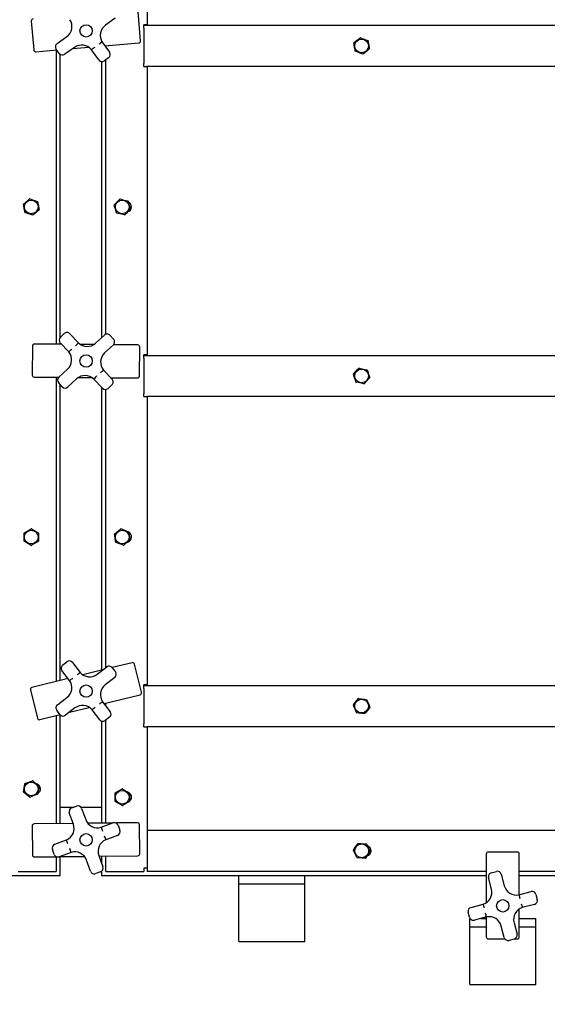
# Model space of a CAD drawing. Units: inches. Extents: x 0.4 to 8.2, y 0.2 to 10.3.
# Drawn here: x 1.9 to 2.4, y 3.5 to 4.4 of the extents above; entities that cross this region are included whole.
import ezdxf

# ---------------------------------------------------------------- set-up
doc = ezdxf.new("R2010")
doc.units = ezdxf.units.IN
doc.header["$MEASUREMENT"] = 0
doc.layers.add('LAYER0', color=7, linetype='Continuous')
doc.styles.add('SLDTEXTSTYLE0', font='TXT', dxfattribs={"width": 0.75})
doc.dimstyles.new('SLDDIMSTYLE0', dxfattribs={"dimtxt": 0.125, "dimasz": 0.13, "dimexe": 0, "dimexo": 0.0625, "dimgap": 0.03125, "dimtad": 0, "dimtih": 1, "dimtoh": 1, "dimdec": 6, "dimlfac": 32, "dimrnd": 1e-09, "dimzin": 12, "dimdsep": 46, "dimlunit": 5, "dimtxsty": 'SLDTEXTSTYLE0', "dimsah": 1, "dimcen": 0.09, "dimadec": 0, "dimazin": 3, "dimtfac": 1, "dimtofl": 0, "dimtmove": 0, "dimatfit": 3, "dimfxl": 1, "dimfrac": 2, "dimtolj": 1, "dimtzin": 12, "dimarcsym": 0})

# ---------------------------------------------------------------- blocks, each defined once
blk = doc.blocks.new('_D_1')
at = {"layer": 'LAYER0', "color": 7}
for p, q in [((3.41811, 3.99468), (3.41811, 2.07641)), ((0.41377, 2.78133), (0.41377, 2.07641)), ((0.41377, 2.20141), (1.44885, 2.20141)), ((3.41811, 2.20141), (1.98896, 2.20141))]:
    blk.add_line(p, q, dxfattribs=at)
for points in [[(0.41377, 2.20141), (0.54377, 2.18141), (0.54377, 2.22141)], [(3.41811, 2.20141), (3.28811, 2.22141), (3.28811, 2.18141)]]:
    blk.add_solid(points, dxfattribs=at)
at = {"layer": 'LAYER0', "color": 7, "insert": (1.44885, 2.26332), "char_height": 0.125, "attachment_point": 1, "style": 'SLDTEXTSTYLE0'}
blk.add_mtext('96 1/8"', dxfattribs=at)

msp = doc.modelspace()

# ---------------------------------------------------------------- linework, layer by layer
at = {"color": 7, "linetype": 'Continuous', "lineweight": 25}
for p, q in [((2.06191162, 4.65374327), (2.06191162, 4.38077453)), ((2.05588633, 4.3655796), (2.05353749, 4.39297911)), ((1.95234614, 4.38430461), (1.95469498, 4.3569051)), ((2.03179822, 4.38696628), (2.02263577, 4.38041021)), ((2.06191162, 4.38077453), (2.05878663, 4.38077453)), ((2.05878663, 4.37752135), (2.05878663, 4.38077453)), ((2.05878663, 4.38030579), (2.72909909, 4.38030579)), ((2.05878663, 4.37752135), (2.05878663, 4.37452455)), ((2.05878663, 4.37452455), (2.05878663, 4.34702457)), ((1.97674569, 4.36294476), (1.98590815, 4.36950083)), ((2.0195382, 4.36436052), (2.02644832, 4.35470307)), ((2.02208563, 4.36080023), (2.05417827, 4.36355137)), ((1.95672328, 4.35519718), (1.97646718, 4.3568897)), ((1.97576685, 4.35682957), (1.97576685, 4.07832129)), ((1.97878771, 4.35364664), (1.97587817, 4.35771293)), ((1.99318207, 4.35933519), (1.98401954, 4.35277912)), ((1.99157425, 4.35818475), (2.0067829, 4.35948845)), ((2.01628268, 4.34742922), (2.00937256, 4.35708667)), ((2.02284917, 4.35973339), (2.02284917, 4.36086564)), ((1.97967305, 4.08479845), (1.97967305, 4.35276636)), ((2.01894289, 4.34588176), (2.01894289, 4.0846141)), ((2.0255808, 4.34947124), (2.02151451, 4.3465617)), ((2.02284917, 4.08781726), (2.02284917, 4.34751663)), ((2.05878663, 4.34702457), (2.05878663, 4.34402777)), ((2.05878663, 4.34124333), (2.05878663, 4.34402777)), ((2.05878663, 4.34124333), (2.06189402, 4.34124333)), ((2.7259917, 4.34124333), (2.06189402, 4.34124333)), ((2.06191162, 4.34124333), (2.06191162, 4.06827459)), ((2.03089843, 4.21022825), (2.03614259, 4.21574256)), ((1.97989576, 4.08502359), (1.98355909, 4.08842651)), ((1.98885875, 4.08823115), (1.9969408, 4.07953084)), ((2.01328573, 4.07935909), (2.02154033, 4.08702703)), ((2.02684007, 4.08683167), (2.03024299, 4.08316842)), ((1.95345207, 4.0766342), (1.95322041, 4.04913511)), ((1.98104466, 4.0782767), (1.9553428, 4.07849333)), ((1.97967305, 4.07828829), (1.97967305, 4.07975362)), ((1.98778245, 4.07102339), (1.97970048, 4.07972385)), ((2.01154555, 4.07801975), (1.99869366, 4.07812798)), ((2.03004763, 4.07786868), (2.02179318, 4.07020089)), ((2.05315191, 4.07766922), (2.0300425, 4.07786384)), ((2.0547793, 4.04827946), (2.05501103, 4.07577841)), ((2.06191162, 4.06827459), (2.05878663, 4.06827459)), ((2.05878663, 4.06502127), (2.05878663, 4.06827459)), ((2.05878663, 4.06780585), (2.72909909, 4.06780585)), ((2.05878663, 4.06502127), (2.05878663, 4.06202461)), ((1.97849621, 4.04704234), (1.98675074, 4.05471014)), ((2.05878663, 4.06202461), (2.05878663, 4.03452464)), ((1.95507954, 4.04724445), (1.97850134, 4.04704704)), ((1.97576685, 4.04707006), (1.97576685, 3.75897188)), ((1.99525811, 4.04555179), (1.98700359, 4.037884)), ((1.99699829, 4.04689128), (2.00985025, 4.04678289)), ((2.01968516, 4.03667973), (2.01160304, 4.04538019)), ((2.02076139, 4.05388749), (2.02884336, 4.04518718)), ((2.02749918, 4.04663418), (2.0528885, 4.04642034)), ((2.2726554, 4.04649646), (2.26754017, 4.04086247)), ((1.98170385, 4.03807935), (1.97830093, 4.04174261)), ((1.97967305, 3.75994265), (1.97967305, 4.04026554)), ((2.01894289, 4.03747876), (2.01894289, 3.76970167)), ((2.02864815, 4.03988744), (2.02498475, 4.03648452)), ((2.02284917, 3.77209275), (2.02284917, 4.03550524)), ((2.05878663, 4.03452464), (2.05878663, 4.03152783)), ((2.05878663, 4.02874325), (2.05878663, 4.03152783)), ((2.05878663, 4.02874325), (2.06189402, 4.02874325)), ((2.7259917, 4.02874325), (2.06189402, 4.02874325)), ((2.06191162, 4.02874325), (2.06191162, 3.75577458)), ((1.94549337, 3.89196966), (1.94549337, 3.89957937)), ((1.95916525, 3.89957937), (1.95916525, 3.89196966)), ((1.98212016, 3.77471057), (1.98608656, 3.77775489)), ((1.99134458, 3.77706337), (1.99857479, 3.76764322)), ((2.04781448, 3.77687666), (2.0289607, 3.77219123)), ((2.0567188, 3.74882098), (2.05008632, 3.77550916)), ((1.98865885, 3.76003241), (1.98142863, 3.76945256)), ((2.02011254, 3.76999236), (2.00127358, 3.76531059)), ((2.01483158, 3.76593905), (2.02376905, 3.77279879)), ((2.02902699, 3.77210727), (2.03207131, 3.76814086)), ((1.98727734, 3.76183236), (1.95288931, 3.75328648)), ((2.03137979, 3.76288285), (2.02244246, 3.75602311)), ((1.95152188, 3.75101464), (1.95815422, 3.72432646)), ((2.06191162, 3.75577458), (2.05878663, 3.75577458)), ((2.05878663, 3.75252133), (2.05878663, 3.75577458)), ((2.05878663, 3.75530584), (2.72909909, 3.75530584)), ((2.05878663, 3.75252133), (2.05878663, 3.74952453)), ((2.05878663, 3.74952453), (2.05878663, 3.72202455)), ((1.97716405, 3.73702816), (1.98610145, 3.74388783)), ((2.01988507, 3.73987859), (2.02711521, 3.73045837)), ((2.0212665, 3.73807857), (2.0553513, 3.74654914)), ((2.02284917, 3.73601668), (2.02284917, 3.73847193)), ((1.97951685, 3.72780374), (1.97647253, 3.73177015)), ((1.99371226, 3.73397188), (1.98477487, 3.72711221)), ((1.9884313, 3.72991865), (2.00727027, 3.73460034)), ((2.01719934, 3.72284764), (2.00996905, 3.73226778)), ((1.96042613, 3.72295895), (1.97958322, 3.72771977)), ((1.97576685, 3.72677136), (1.97576685, 3.62447629)), ((1.97967305, 3.62452065), (1.97967305, 3.72761344)), ((2.01894289, 3.72158874), (2.01894289, 3.62496703)), ((2.02642368, 3.72520036), (2.02245728, 3.72215611)), ((2.02284917, 3.62501139), (2.02284917, 3.72245677)), ((2.05878663, 3.72202455), (2.05878663, 3.71902782)), ((2.05878663, 3.71624331), (2.05878663, 3.71902782)), ((2.05878663, 3.71624331), (2.06189402, 3.71624331)), ((2.7259917, 3.71624331), (2.06189402, 3.71624331)), ((2.06191162, 3.71624331), (2.06191162, 3.61827456)), ((1.94497659, 3.65466419), (1.94618313, 3.66217769)), ((1.95096771, 3.64963299), (1.94506415, 3.65443459)), ((2.03176097, 3.6535422), (2.03835121, 3.65734706)), ((2.03163821, 3.64571968), (2.03163821, 3.65332947)), ((2.04518712, 3.64550687), (2.03859688, 3.64170201)), ((2.04531003, 3.65332947), (2.04531003, 3.64571968)), ((1.97967305, 3.64023676), (1.99276532, 3.64023676)), ((1.99053638, 3.63942071), (1.99523164, 3.6411397)), ((1.99920516, 3.64023676), (2.01894289, 3.64023676)), ((2.00004225, 3.63890746), (2.00391545, 3.62832771)), ((1.99217741, 3.62403035), (1.98830414, 3.6346101)), ((1.95318147, 3.62234444), (1.95349401, 3.59484622)), ((1.99194686, 3.62466013), (1.95503502, 3.62424059)), ((2.02955924, 3.62508766), (2.00593473, 3.62481919)), ((2.01855658, 3.62105958), (2.02970781, 3.62514207)), ((2.05284127, 3.62535232), (2.0323466, 3.62511934)), ((2.03451842, 3.62290983), (2.03623733, 3.61821457)), ((2.0550499, 3.59600055), (2.05473736, 3.62349876)), ((2.06191162, 3.61827456), (2.7259741, 3.61827456)), ((2.06191162, 3.61827456), (2.06191162, 3.61327453)), ((1.97453875, 3.60494454), (1.98568991, 3.60902704)), ((2.03400509, 3.61340396), (2.02285401, 3.60932147)), ((2.06191162, 3.61327453), (2.06191162, 3.58421206)), ((1.97402542, 3.59543867), (1.97230651, 3.60013393)), ((1.95539017, 3.5929926), (1.97619731, 3.59322909)), ((1.97576685, 3.59322425), (1.97576685, 3.57921203)), ((1.98998727, 3.59728893), (1.97883611, 3.59320643)), ((1.97898461, 3.59326085), (2.00260911, 3.59352932)), ((1.97967305, 3.57530583), (1.97967305, 3.59326862)), ((2.00850167, 3.57944105), (2.00462839, 3.5900208)), ((2.01636643, 3.59431815), (2.0202397, 3.5837384)), ((2.01659698, 3.5936883), (2.05319635, 3.59410432)), ((2.01894289, 3.59371499), (2.01894289, 3.5872808)), ((2.02284917, 3.57921203), (2.02284917, 3.59375936)), ((2.38303033, 3.59573941), (2.38302241, 3.54964437)), ((2.41240571, 3.59760939), (2.38490573, 3.59761408)), ((2.41427378, 3.55724858), (2.41428038, 3.59573406)), ((1.93982931, 3.57921203), (1.9429543, 3.57921203)), ((1.9429543, 3.57921203), (1.9695168, 3.57921203)), ((1.9695168, 3.57921203), (1.97576685, 3.57921203)), ((2.01894289, 3.57943027), (2.01894289, 3.57530583)), ((2.02284917, 3.57921203), (2.02909915, 3.57921203)), ((2.02909915, 3.57921203), (2.05566164, 3.57921203)), ((2.05566164, 3.57921203), (2.05878663, 3.57921203)), ((2.06191162, 3.58233709), (2.05878663, 3.58233709)), ((2.05878663, 3.58233709), (2.05878663, 3.57921203)), ((2.06191162, 3.58421206), (2.06191162, 3.57921203)), ((2.38302754, 3.57921203), (2.06191162, 3.57921203)), ((2.38780046, 3.57807281), (2.39263585, 3.57934505)), ((2.7259741, 3.57921203), (2.41427759, 3.57921203)), ((1.85908445, 3.57530583), (1.97967305, 3.57530583)), ((2.01800746, 3.57892779), (2.01331228, 3.5772088)), ((2.01894289, 3.57530583), (2.1487719, 3.57530583)), ((2.1487719, 3.57530583), (2.211272, 3.57530583)), ((2.1487719, 3.56749335), (2.1487719, 3.57530583)), ((2.211272, 3.57530583), (2.38302681, 3.57530583)), ((2.211272, 3.56749335), (2.211272, 3.57530583)), ((2.38799493, 3.56259643), (2.38512807, 3.57349202)), ((2.39721664, 3.57667267), (2.4000835, 3.56577708)), ((2.41427686, 3.57530583), (2.5862719, 3.57530583)), ((2.1487719, 3.56749335), (2.211272, 3.56749335)), ((2.1487719, 3.5557746), (2.1487719, 3.56749335)), ((2.211272, 3.5557746), (2.211272, 3.56749335)), ((2.1487719, 3.52061893), (2.1487719, 3.5557746)), ((2.211272, 3.52061893), (2.211272, 3.5557746)), ((2.41398059, 3.55717144), (2.42546475, 3.56019303)), ((2.43004554, 3.55752072), (2.43131771, 3.55268525)), ((2.3686485, 3.54524398), (2.38013267, 3.54826565)), ((2.41426688, 3.51729653), (2.41427143, 3.54370415)), ((2.42864533, 3.54810446), (2.41716132, 3.54508287)), ((2.36724829, 3.5358278), (2.36597612, 3.54066327)), ((2.36752197, 3.534768), (2.36771161, 3.534768)), ((2.36752197, 3.52695552), (2.36752197, 3.534768)), ((2.38331324, 3.53617708), (2.37182908, 3.53315541)), ((2.37795792, 3.534768), (2.38301991, 3.534768)), ((2.38302006, 3.53609993), (2.38301683, 3.51730196)), ((2.41426982, 3.534768), (2.43002193, 3.534768)), ((2.43002193, 3.52695552), (2.43002193, 3.534768)), ((2.36752197, 3.52695552), (2.38301859, 3.52695552)), ((2.36752197, 3.51523677), (2.36752197, 3.52695552)), ((2.40007719, 3.51667577), (2.39721048, 3.52757144)), ((2.40929905, 3.53075209), (2.41216576, 3.51985642)), ((2.4142685, 3.52695552), (2.43002193, 3.52695552)), ((2.43002193, 3.51523677), (2.43002193, 3.52695552)), ((2.1487719, 3.5128058), (2.1487719, 3.52061893)), ((2.211272, 3.5128058), (2.211272, 3.52061893)), ((2.36752197, 3.4800811), (2.36752197, 3.51523677)), ((2.3848915, 3.51542663), (2.40067133, 3.51542391)), ((2.40949338, 3.51527571), (2.40465798, 3.51400339)), ((2.40993645, 3.5154223), (2.41239163, 3.51542186)), ((2.43002193, 3.4800811), (2.43002193, 3.51523677)), ((2.1487719, 3.5128058), (2.211272, 3.5128058)), ((2.36752197, 3.47226796), (2.36752197, 3.4800811)), ((2.43002193, 3.47226796), (2.43002193, 3.4800811)), ((2.36752197, 3.47226796), (2.43002193, 3.47226796))]:
    msp.add_line(p, q, dxfattribs=at)
at = {"color": 7, "linetype": 'Continuous', "lineweight": 25, "flags": 128}
for points in [[(2.25893959, 4.35587214), (2.25879321, 4.35672881), (2.25835175, 4.3593104), (2.25789606, 4.36197619), (2.25765715, 4.36337302)], [(2.25774251, 4.36360343), (2.25989115, 4.36538747), (2.26212911, 4.36724556), (2.26359722, 4.3684645)], [(2.26383937, 4.36850586), (2.26645881, 4.36753713), (2.26918692, 4.36652808), (2.27097653, 4.36586603)], [(2.2711336, 4.36567698), (2.27137237, 4.36428029), (2.27181486, 4.36169195), (2.27226952, 4.35903277), (2.27241604, 4.3581761)], [(2.26623382, 4.35304326), (2.26361438, 4.35401198), (2.26088627, 4.35502104), (2.25909666, 4.35568309)], [(2.27233068, 4.35794569), (2.27018204, 4.35616165), (2.26794408, 4.35430355), (2.26647596, 4.35308462)], [(1.94497872, 4.21095321), (1.94709033, 4.21278095), (1.94928972, 4.21468451), (1.95073253, 4.21593337)], [(1.95097387, 4.21597971), (1.95361252, 4.21506482), (1.95636073, 4.21411193), (1.95816368, 4.21348685)], [(1.95832442, 4.21330102), (1.95859187, 4.21190947), (1.95908738, 4.20933066), (1.95959645, 4.20668145), (1.95976042, 4.205828)], [(2.03637828, 4.21581207), (2.03909319, 4.21515722), (2.04192089, 4.21447508), (2.04377591, 4.21402775)], [(2.04395396, 4.21385835), (2.04435494, 4.21249921), (2.04509795, 4.20998067), (2.04586134, 4.20739321), (2.0461073, 4.20655971)], [(1.9463342, 4.20324802), (1.94617015, 4.20410161), (1.94567596, 4.20667367), (1.94516557, 4.20932948), (1.9448982, 4.21072119)], [(1.95967998, 4.20559583), (1.95756829, 4.20376809), (1.95536891, 4.20186453), (1.95392609, 4.20061582)], [(2.03299428, 4.20269069), (2.03274832, 4.20352434), (2.03200722, 4.20603641), (2.03124192, 4.20863033), (2.03084079, 4.20998947)], [(2.04604966, 4.2063208), (2.04412512, 4.20429711), (2.04212065, 4.20218924), (2.04080551, 4.20080649)], [(1.95368482, 4.20056933), (1.9510461, 4.20148423), (1.94829789, 4.20243726), (1.94649501, 4.20306234)], [(2.04056996, 4.20073697), (2.03785505, 4.20139183), (2.03502735, 4.20207397), (2.03317233, 4.20252144)], [(2.25741779, 4.05005264), (2.2592951, 4.05212033), (2.26125029, 4.05427395), (2.26253302, 4.05568663)], [(2.2627671, 4.05576158), (2.26549639, 4.05516964), (2.26833905, 4.0545532), (2.2702039, 4.0541487)], [(2.25968743, 4.04256554), (2.25942226, 4.04339317), (2.25862323, 4.0458875), (2.25779809, 4.04846294), (2.25736572, 4.04981241)], [(2.27038576, 4.05398356), (2.27081813, 4.05263409), (2.27161921, 4.05013331), (2.2724423, 4.04756432), (2.27270747, 4.04673669)], [(2.26730609, 4.04078752), (2.2645768, 4.04137946), (2.26173414, 4.0419959), (2.25986929, 4.0424004)], [(1.94561627, 3.89979218), (1.94803485, 3.90118858), (1.95055389, 3.90264305), (1.95220644, 3.90359711)], [(1.95245218, 3.90359711), (1.95487076, 3.90220071), (1.95738988, 3.90074638), (1.95904242, 3.89979218)], [(2.03232783, 3.89093391), (2.03219011, 3.89179204), (2.0317749, 3.89437804), (2.03134605, 3.89704837), (2.03112136, 3.89844741)], [(2.03120892, 3.89867708), (2.0333756, 3.90043926), (2.03563219, 3.90227463), (2.03711248, 3.9034786)], [(2.03735507, 3.90351762), (2.03996453, 3.90252235), (2.04268238, 3.90148587), (2.04446524, 3.90080578)], [(2.04462026, 3.90061512), (2.04484495, 3.89921608), (2.04526133, 3.89662333), (2.04568901, 3.89395975), (2.04582687, 3.89310162)], [(1.95220644, 3.88795206), (1.94978786, 3.88934846), (1.94726875, 3.89080279), (1.94561627, 3.89175684)], [(1.95904242, 3.89175684), (1.95662377, 3.89036045), (1.95410473, 3.88890612), (1.95245218, 3.88795206)], [(2.03959303, 3.88803155), (2.03698371, 3.88902682), (2.03426586, 3.8900633), (2.032483, 3.89074339)], [(2.04573931, 3.89287208), (2.04357263, 3.89110991), (2.04131605, 3.88927454), (2.03983561, 3.88807042)], [(2.25728491, 3.73683221), (2.25896056, 3.73906644), (2.26070587, 3.74139349), (2.26185074, 3.74292006)], [(2.26207675, 3.74301656), (2.26484945, 3.74268246), (2.26773728, 3.74233457), (2.26963176, 3.74210629)], [(2.26982843, 3.74195889), (2.27038503, 3.74065577), (2.27141652, 3.73824086), (2.27247632, 3.73576009), (2.27281761, 3.73496084)], [(2.26024476, 3.72959026), (2.25990347, 3.73038952), (2.25887461, 3.73279812), (2.25781217, 3.73528512), (2.25725558, 3.73658831)], [(2.26799644, 3.72853259), (2.26522374, 3.72886662), (2.26233591, 3.72921458), (2.26044143, 3.72944279)], [(2.27278828, 3.73471687), (2.27111263, 3.73248264), (2.26936732, 3.73015566), (2.26822245, 3.7286291)], [(1.94633816, 3.66236828), (1.94894762, 3.66336355), (1.95166539, 3.6644001), (1.95344833, 3.66508012)], [(1.95369091, 3.66504118), (1.95585752, 3.66327892), (1.95811411, 3.66144356), (1.95959447, 3.66023951)], [(1.95968203, 3.66000998), (1.95945741, 3.6586108), (1.95904103, 3.65601813), (1.95861328, 3.65335455), (1.95847549, 3.65249648)], [(2.03859688, 3.65734706), (2.04101553, 3.65595074), (2.04353465, 3.65449633), (2.04518712, 3.6535422)], [(1.95832046, 3.65230582), (1.95571107, 3.65131062), (1.95299323, 3.65027399), (1.95121037, 3.64959398)], [(2.03835121, 3.64170201), (2.03593256, 3.64309841), (2.03341359, 3.64455281), (2.03176097, 3.64550687)], [(2.26065689, 3.5923689), (2.26028333, 3.59315356), (2.25915709, 3.59551831), (2.25799433, 3.59795999), (2.25738508, 3.59923935)], [(2.25740459, 3.59948435), (2.25898784, 3.60178494), (2.26063679, 3.60418115), (2.26171859, 3.60575304)], [(2.26194035, 3.60585871), (2.26472449, 3.6056379), (2.26762406, 3.60540786), (2.2695263, 3.60525701)], [(2.27298114, 3.5980023), (2.27139789, 3.59570164), (2.26974894, 3.59330551), (2.26866714, 3.59173355)], [(2.2697287, 3.60511768), (2.27033795, 3.60383832), (2.27146697, 3.60146748), (2.27262695, 3.59903189), (2.27300065, 3.59824724)], [(2.26844524, 3.59162795), (2.26566124, 3.59184876), (2.26276153, 3.59207873), (2.26085943, 3.59222964)]]:
    msp.add_lwpolyline(points, dxfattribs=at)
at = {"color": 7, "linetype": 'Continuous', "lineweight": 25}
for centre, radius in [((2.00427194, 4.3749555), 0.00585938), ((2.26503659, 4.36077456), 0.00649414), ((1.95232932, 4.20827456), 0.00649414), ((2.03847409, 4.20827456), 0.00649414), ((2.00427194, 4.0624555), 0.00585938), ((2.26503659, 4.04827456), 0.00649414), ((1.95232932, 3.89577456), 0.00649414), ((2.03847409, 3.89577456), 0.00649414), ((2.00427194, 3.7499555), 0.00585938), ((2.26503659, 3.73577456), 0.00649414), ((1.95232932, 3.65733706), 0.00649414), ((2.03847409, 3.64952456), 0.00649414), ((2.00427194, 3.60917425), 0.00585938), ((2.26519284, 3.59874331), 0.00649414), ((2.39864694, 3.54667425), 0.00585937)]:
    msp.add_circle(centre, radius, dxfattribs=at)
for centre, radius, start, end in [((1.95421432, 4.38446478), 0.001875, 94.89965439, 184.8996544), ((1.97899799, 4.37915817), 0.011875, 305.58498352, 32.56802221), ((2.02954589, 4.37075282), 0.011875, 125.58498352, 212.56802221), ((1.97892785, 4.35989503), 0.00375, 125.58498352, 215.58498352), ((2.63508394, 3.4546031), 1.09843303, 124.08244914, 124.27811788), ((2.0540182, 4.36541952), 0.001875, 274.8996544, 4.89965439), ((2.26503659, 4.36077456), 0.00782349, 158.80237604, 160.60192843), ((2.26503659, 4.36077456), 0.00782349, 98.80237604, 100.60192843), ((2.26503659, 4.36077456), 0.00782349, 38.80237604, 40.60192843), ((1.95656312, 4.35706527), 0.001875, 184.89965439, 274.89965439), ((1.9818374, 4.35582876), 0.00375, 215.58498352, 305.58498352), ((2.00009222, 4.34967774), 0.011875, 38.60194483, 125.58498352), ((2.64267389, 3.51947859), 1.05007517, 126.88764309, 127.09231058), ((2.02339867, 4.35252096), 0.00375, 305.58498352, 35.58498352), ((2.26503659, 4.36077456), 0.00782349, 218.80237604, 220.60192843), ((2.26503659, 4.36077456), 0.00782349, 278.80237604, 280.60192843), ((2.26503659, 4.36077456), 0.00782349, 338.80237604, 340.60192843), ((2.01933241, 4.34961141), 0.00375, 215.58498352, 305.58498352), ((1.95232932, 4.20827456), 0.00782349, 99.97732098, 101.77687337), ((1.95232932, 4.20827456), 0.00782349, 39.97732098, 41.77687337), ((2.03847409, 4.20827456), 0.00782349, 105.53858159, 107.33813398), ((2.03847409, 4.20827456), 0.00782349, 45.53858159, 47.33813398), ((1.95232932, 4.20827456), 0.00782349, 159.97732098, 161.77687337), ((1.95232932, 4.20827456), 0.00782349, 339.97732098, 341.77687337), ((2.03847409, 4.20827456), 0.00782349, 165.53858159, 167.33813398), ((2.04238034, 4.20827456), 0.00488281, 283.11111096, 0), ((2.04238034, 4.20827456), 0.00488281, 0, 66.84657268), ((2.03847409, 4.20827456), 0.00782349, 345.53858159, 347.33813398), ((1.95232932, 4.20827456), 0.00782349, 219.97732098, 221.77687337), ((1.95232932, 4.20827456), 0.00782349, 279.97732098, 281.77687337), ((2.03847409, 4.20827456), 0.00782349, 225.53858159, 227.33813398), ((2.03847409, 4.20827456), 0.00782349, 285.53858159, 287.33813398), ((1.98244796, 4.08227606), 0.00375, 132.88971938, 222.88971938), ((1.98611129, 4.08567901), 0.00375, 42.88971938, 132.88971938), ((2.0240925, 4.08427947), 0.00375, 42.88971938, 132.88971938), ((2.02749545, 4.08061615), 0.00375, 312.88971938, 42.88971938), ((1.95532703, 4.0766184), 0.001875, 89.51723296, 179.51723296), ((1.26791952, 4.88791211), 1.0888112, 311.38731508, 311.58471286), ((1.289142, 4.80229824), 1.01161844, 314.18805613, 314.40051212), ((2.00520375, 4.08805953), 0.011875, 225.90668069, 312.88971938), ((2.05313606, 4.07579425), 0.001875, 359.51723296, 89.51723296), ((1.97866876, 4.06341057), 0.011875, 312.88971938, 39.87275807), ((2.02987512, 4.06150042), 0.011875, 132.88971938, 219.87275807), ((2.26503659, 4.04827456), 0.00782349, 106.86366627, 108.66321866), ((1.95509533, 4.04911937), 0.001875, 179.51723296, 269.51723296), ((1.98104843, 4.04429484), 0.00375, 132.88971938, 222.88971938), ((2.00334013, 4.03685146), 0.011875, 45.90668069, 132.88971938), ((2.71415055, 3.32797546), 1.00411282, 134.18647838, 134.40052546), ((2.92178654, 3.03207121), 1.36233433, 131.40545526, 131.56321632), ((2.05290435, 4.04829523), 0.001875, 269.51723296, 359.51723296), ((2.26503659, 4.04827456), 0.00782349, 166.86366627, 168.66321866), ((2.26503659, 4.04827456), 0.00782349, 46.86366627, 48.66321866), ((2.26503659, 4.04827456), 0.00782349, 346.86366627, 348.66321866), ((1.98445138, 4.04063152), 0.00375, 222.88971938, 312.88971938), ((2.02243259, 4.03923199), 0.00375, 222.88971938, 312.88971938), ((2.02609592, 4.04263493), 0.00375, 312.88971938, 42.88971938), ((2.26503659, 4.04827456), 0.00782349, 226.86366627, 228.66321866), ((2.26503659, 4.04827456), 0.00782349, 286.86366627, 288.66321866), ((1.95232932, 3.89577456), 0.00782349, 149.1002238, 150.8997762), ((1.95232932, 3.89577456), 0.00782349, 89.1002238, 90.8997762), ((1.95232932, 3.89577456), 0.00782349, 29.1002238, 30.8997762), ((2.03847409, 3.89577456), 0.00782349, 158.22312663, 160.02267902), ((2.03847409, 3.89577456), 0.00782349, 98.22312663, 100.02267902), ((2.03847409, 3.89577456), 0.00782349, 38.22312663, 40.02267902), ((2.04238034, 3.89577456), 0.00488281, 0, 60.65375514), ((1.95232932, 3.89577456), 0.00782349, 209.1002238, 210.8997762), ((1.95232932, 3.89577456), 0.00782349, 269.1002238, 270.8997762), ((1.95232932, 3.89577456), 0.00782349, 329.1002238, 330.8997762), ((2.03847409, 3.89577456), 0.00782349, 218.22312663, 220.02267902), ((2.03847409, 3.89577456), 0.00782349, 278.22312663, 280.02267902), ((2.04238034, 3.89577456), 0.00488281, 285.06694686, 0), ((2.03847409, 3.89577456), 0.00782349, 338.22312663, 340.02267902), ((1.98836979, 3.77478013), 0.00375, 37.50729795, 127.50729795), ((2.04826671, 3.77505699), 0.001875, 13.95601658, 103.95601658), ((1.98440341, 3.77173582), 0.00375, 127.50729795, 217.50729795), ((1.16152232, 4.80154885), 1.33026978, 308.83214879, 308.99371412), ((2.00760137, 3.77535923), 0.011875, 220.52425926, 307.50729795), ((2.02605226, 3.76982402), 0.00375, 37.50729795, 127.50729795), ((2.02909657, 3.76585764), 0.00375, 307.50729795, 37.50729795), ((1.97887124, 3.75330801), 0.011875, 307.50729795, 34.49033664), ((1.35244397, 4.63560733), 1.08231271, 306.00310349, 306.20168518), ((1.95334152, 3.75146687), 0.001875, 103.95601658, 193.95601658), ((2.02967264, 3.74660298), 0.011875, 127.50729795, 214.49033664), ((2.05489908, 3.74836876), 0.001875, 283.95601658, 13.95601658), ((2.65009475, 2.87253813), 1.07212113, 126.00215963, 126.20262904), ((2.26503659, 3.73577456), 0.00782349, 112.23032616, 114.02987855), ((2.26503659, 3.73577456), 0.00782349, 52.23032616, 54.02987855), ((1.97944731, 3.73405335), 0.00375, 127.50729795, 217.50729795), ((2.0009425, 3.72455176), 0.011875, 40.52425926, 127.50729795), ((2.69316428, 2.88892517), 1.08534901, 128.81304895, 129.01107084), ((2.02414046, 3.72817518), 0.00375, 307.50729795, 37.50729795), ((2.26503659, 3.73577456), 0.00782349, 172.23032616, 174.02987855), ((2.26503659, 3.73577456), 0.00782349, 232.23032616, 234.02987855), ((2.26503659, 3.73577456), 0.00782349, 292.23032616, 294.02987855), ((2.26503659, 3.73577456), 0.00782349, 352.23032616, 354.02987855), ((1.95997389, 3.72477864), 0.001875, 193.95601658, 283.95601658), ((1.98249162, 3.73008697), 0.00375, 217.50729795, 307.50729795), ((2.02017408, 3.72513086), 0.00375, 217.50729795, 307.50729795), ((1.95232932, 3.65733706), 0.00782349, 79.97732098, 81.77687337), ((1.95232932, 3.65733706), 0.00782349, 199.97732098, 201.77687337), ((1.95232932, 3.65733706), 0.00782349, 139.97732098, 141.77687337), ((1.95623557, 3.65733706), 0.00488281, 0, 75.42183194), ((1.95623557, 3.65733706), 0.00488281, 298.48357882, 0), ((1.95232932, 3.65733706), 0.00782349, 19.97732098, 21.77687337), ((2.03847409, 3.64952456), 0.00782349, 89.1002238, 90.8997762), ((1.95232932, 3.65733706), 0.00782349, 259.97732098, 261.77687337), ((1.95232932, 3.65733706), 0.00782349, 319.97732098, 321.77687337), ((2.03847409, 3.64952456), 0.00782349, 149.1002238, 150.8997762), ((2.03847409, 3.64952456), 0.00782349, 209.1002238, 210.8997762), ((2.03847409, 3.64952456), 0.00782349, 29.1002238, 30.8997762), ((2.03847409, 3.64952456), 0.00782349, 329.1002238, 330.8997762), ((2.04238034, 3.64952456), 0.00488281, 0, 54.5841156), ((2.04238034, 3.64952456), 0.00488281, 305.41588381, 0), ((1.99182557, 3.6358993), 0.00375, 110.10778476, 200.10778476), ((1.99652081, 3.63761824), 0.00375, 20.10778476, 110.10778476), ((2.03847409, 3.64952456), 0.00782349, 269.1002238, 270.8997762), ((2.01506669, 3.63241017), 0.011875, 200.10778476, 287.09082345), ((1.95505633, 3.62236573), 0.001875, 90.65121922, 180.65121922), ((1.98102622, 3.61994788), 0.011875, 293.12474607, 20.10778476), ((3.21706881, 4.02480892), 1.2646917, 198.61740769, 198.78734822), ((2.03099699, 3.62162062), 0.00375, 20.10778476, 110.10778476), ((2.03271593, 3.61692538), 0.00375, 290.10778476, 20.10778476), ((2.05286251, 3.62347743), 0.001875, 0.65121922, 90.65121922), ((1.11834079, 3.26513087), 0.93303755, 21.39753384, 21.62788311), ((2.02751766, 3.59840061), 0.011875, 113.12474607, 200.10778476), ((3.0621846, 4.02105075), 1.11791283, 201.41866364, 201.61092153), ((1.97582795, 3.60142311), 0.00375, 110.10778476, 200.10778476), ((0.61057038, 3.13229837), 1.455681, 18.62855603, 18.77619989), ((2.26519284, 3.59874331), 0.00782349, 174.56503822, 176.36459061), ((2.26519284, 3.59874331), 0.00782349, 114.56503822, 116.36459061), ((2.26519284, 3.59874331), 0.00782349, 54.56503822, 56.36459061), ((2.26909909, 3.59874331), 0.004875, 284.55563326, 72.45166941), ((2.26519284, 3.59874331), 0.00782349, 354.56503822, 356.36459061), ((1.95536889, 3.59486751), 0.001875, 180.65121922, 270.65121922), ((1.97754688, 3.59672788), 0.00375, 200.10778476, 290.10778476), ((1.99347719, 3.58593832), 0.011875, 20.10778476, 107.09082345), ((2.05317507, 3.59597921), 0.001875, 270.65121922, 0.65121922), ((2.26519284, 3.59874331), 0.00782349, 234.56503822, 236.36459061), ((2.26519284, 3.59874331), 0.00782349, 294.56503822, 296.36459061), ((2.38490538, 3.59573911), 0.001875, 89.9901444, 179.9901444), ((2.41240538, 3.59573438), 0.001875, 359.9901444, 89.9901444), ((2.01202307, 3.58073026), 0.00375, 200.10778476, 290.10778476), ((2.01671831, 3.58244919), 0.00375, 290.10778476, 20.10778476), ((2.39359012, 3.57571851), 0.00375, 14.74112487, 104.74112487), ((2.38875469, 3.57444625), 0.00375, 104.74112487, 194.74112487), ((2.37651076, 3.55957481), 0.011875, 287.75808618, 14.74112487), ((2.4115676, 3.5687987), 0.011875, 194.74112487, 281.72416356), ((3.32701659, 3.77170309), 0.93790115, 193.22265995, 193.45181543), ((2.42641894, 3.55656649), 0.00375, 14.74112487, 104.74112487), ((2.4276912, 3.55173106), 0.00375, 284.74112487, 14.74112487), ((2.36960268, 3.54161743), 0.00375, 104.74112487, 194.74112487), ((1.45953895, 3.2798121), 0.95893696, 16.03303942, 16.25716709), ((2.42078312, 3.53377369), 0.011875, 107.75808618, 194.74112487), ((4.01605642, 4.00996175), 1.66510598, 196.08271668, 196.21179348), ((2.37087494, 3.536782), 0.00375, 194.74112487, 284.74112487), ((0.39909559, 3.06777331), 2.03875496, 13.28234849, 13.38776731), ((2.38572627, 3.5245498), 0.011875, 14.74112487, 101.72416356), ((2.38489189, 3.51730161), 0.001875, 179.9901444, 269.9901444), ((2.40370376, 3.51762998), 0.00375, 194.74112487, 284.74112487), ((2.40853918, 3.51890224), 0.00375, 284.74112487, 14.74112487), ((2.41239189, 3.51729688), 0.001875, 269.9901444, 359.9901444)]:
    msp.add_arc(centre, radius, start, end, dxfattribs=at)

# ---------------------------------------------------------------- dimensions: what is measured, and where the dimension line sits
at = {"layer": 'LAYER0', "color": 7}
dim = msp.add_linear_dim(base=(3.418106275, 2.201409236), p1=(0.413771938, 2.831330496), p2=(3.418106275, 4.044680814), dimstyle='SLDDIMSTYLE0', dxfattribs=at)
dim.commit()
dim.dimension.update_dxf_attribs({"geometry": '_D_1', "text_midpoint": (1.71890302, 2.201409236), "dimtype": 160})

doc.saveas('drawing.dxf')
